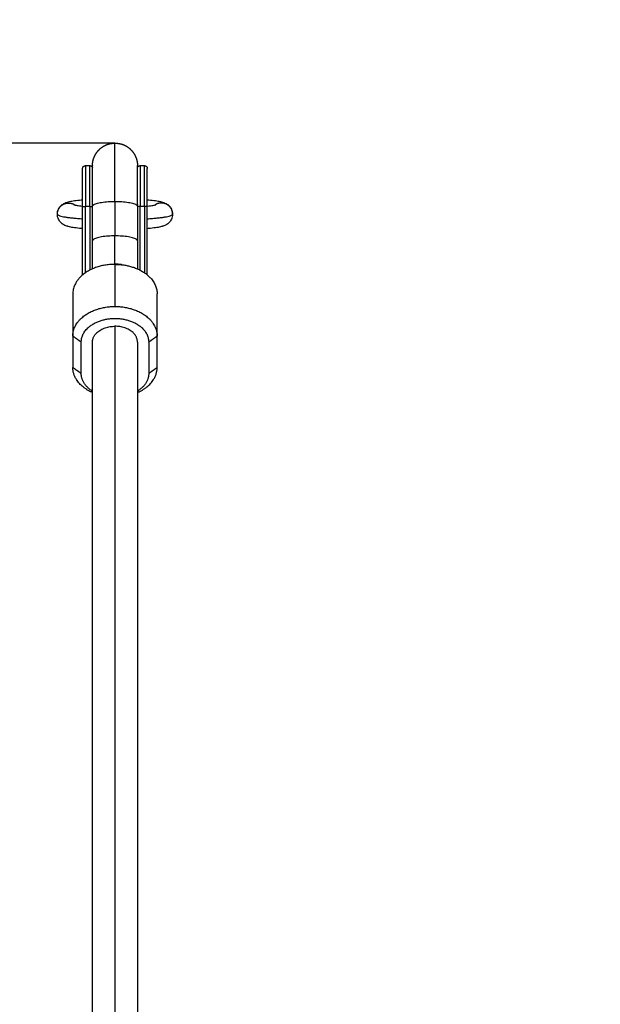
# Model space of a CAD drawing. Units: millimetres. Extents: x 0 to 17.9, y 0 to 17.4.
# Drawn here: x 4 to 4.2, y 7.9 to 8.2 of the extents above; entities that cross this region are included whole.
import ezdxf

# ---------------------------------------------------------------- set-up
doc = ezdxf.new("R2010")
doc.units = ezdxf.units.MM
doc.layers.add('DIASTASEIS', color=253, linetype='Continuous', lineweight=5)
doc.layers.add('Make2D$Visible$Curves', color=7, linetype='Continuous')
doc.layers.add('Make2D$Visible$Tangents', color=8, linetype='Continuous')
doc.styles.get("Standard").update_dxf_attribs({"font": 'ARIALN.TTF'})
doc.dimstyles.new('STANDARD_ACAD', dxfattribs={"dimtxt": 0.18, "dimasz": 0.18, "dimexe": 0.18, "dimexo": 0.0625, "dimgap": 0.09, "dimtad": 0, "dimtih": 1, "dimtoh": 1, "dimdec": 4, "dimzin": 0, "dimdsep": 46, "dimtxsty": 'Standard', "dimcen": 0.09, "dimadec": 0, "dimazin": 0, "dimtfac": 1, "dimtdec": 4, "dimtofl": 0, "dimtmove": 0, "dimatfit": 3, "dimfxl": 1, "dimtolj": 1, "dimtzin": 0, "dimarcsym": 0})

# ---------------------------------------------------------------- blocks, each defined once
blk = doc.blocks.new('_Oblique')
at = {"color": 0, "linetype": 'ByBlock', "lineweight": -2, "transparency": 16777216}
blk.add_line((-0.5, -0.5), (0.5, 0.5), dxfattribs=at)
blk = doc.blocks.new('*D42')
at = {"layer": 'Defpoints', "color": 0}
for p in [(1.174134326782223, 8.197948030256157), (4.072001878689662, 8.197948030256157), (4.148826325350456, 2.095081291223323)]:
    blk.add_point(p, dxfattribs=at)
at = {"layer": 'DIASTASEIS', "color": 0, "lineweight": -2}
for p, q in [((4.072001878689662, 8.197948030256157), (1.074134326782223, 8.197948030256157)), ((1.174134326782223, 8.197948030256157), (1.174134326782223, 5.428424619812045)), ((1.174134326782223, 2.095081291223323), (1.174134326782223, 4.864604701667433)), ((4.148826325350456, 2.095081291223323), (1.074134326782223, 2.095081291223323))]:
    blk.add_line(p, q, dxfattribs=at)
at = {"layer": 'DIASTASEIS', "color": 0, "linetype": 'ByBlock', "lineweight": -2, "xscale": 0.05, "yscale": 0.05, "zscale": 0.05}
for p, rotation in [((1.174134326782223, 8.197948030256157), 90), ((1.174134326782223, 2.095081291223323), 270)]:
    blk.add_blockref('_Oblique', p, dxfattribs=dict(at, rotation=rotation))
at = {"layer": 'DIASTASEIS', "color": 0, "insert": (1.174134326782223, 5.14651466073974), "char_height": 0.12, "attachment_point": 5, "rotation": 90}
blk.add_mtext('\\A1;\\A1;{\\H1.5x;6.10}', dxfattribs=at)
blk = doc.blocks.new('*D43')
at = {"layer": 'Defpoints', "color": 0}
for p in [(7.846107558727454, 8.770138567654612), (2.045000000006439, 6.94983979929475), (7.846107558727454, 6.169681763904009)]:
    blk.add_point(p, dxfattribs=at)
at = {"layer": 'DIASTASEIS', "color": 0, "lineweight": -2}
for p, q in [((2.045000000006439, 6.94983979929475), (2.045000000006439, 8.870138567654612)), ((7.846107558727454, 6.169681763904009), (7.846107558727454, 8.870138567654612)), ((2.045000000006439, 8.770138567654612), (4.664073561085909, 8.770138567654612)), ((7.846107558727454, 8.770138567654612), (5.227033997647983, 8.770138567654612))]:
    blk.add_line(p, q, dxfattribs=at)
at = {"layer": 'DIASTASEIS', "color": 0, "linetype": 'ByBlock', "lineweight": -2, "xscale": 0.05, "yscale": 0.05, "zscale": 0.05, "rotation": 180}
blk.add_blockref('_Oblique', (2.045000000006439, 8.770138567654612), dxfattribs=at)
at = {"layer": 'DIASTASEIS', "color": 0, "linetype": 'ByBlock', "lineweight": -2, "xscale": 0.05, "yscale": 0.05, "zscale": 0.05}
blk.add_blockref('_Oblique', (7.846107558727454, 8.770138567654612), dxfattribs=at)
at = {"layer": 'DIASTASEIS', "color": 0, "insert": (4.945553779366946, 8.770138567654612), "char_height": 0.12, "attachment_point": 5}
blk.add_mtext('\\A1;\\A1;{\\H1.5x;5.80}', dxfattribs=at)
blk = doc.blocks.new('*D46')
at = {"layer": 'Defpoints', "color": 0}
for p in [(9.344831560552393, 10.02433532615396), (0.02500000000009095, 6.999897813811003), (9.344831560552393, 6.543023312357036)]:
    blk.add_point(p, dxfattribs=at)
at = {"layer": 'DIASTASEIS', "color": 0, "lineweight": -2}
for p, q in [((0.02500000000009095, 6.999897813811003), (0.02500000000009095, 10.12433532615396)), ((9.344831560552393, 6.543023312357036), (9.344831560552393, 10.12433532615396)), ((0.02500000000009095, 10.02433532615396), (4.402637471954278, 10.02433532615396)), ((9.344831560552393, 10.02433532615396), (4.967194088598206, 10.02433532615396))]:
    blk.add_line(p, q, dxfattribs=at)
at = {"layer": 'DIASTASEIS', "color": 0, "linetype": 'ByBlock', "lineweight": -2, "xscale": 0.05, "yscale": 0.05, "zscale": 0.05, "rotation": 180}
blk.add_blockref('_Oblique', (0.02500000000009095, 10.02433532615396), dxfattribs=at)
at = {"layer": 'DIASTASEIS', "color": 0, "linetype": 'ByBlock', "lineweight": -2, "xscale": 0.05, "yscale": 0.05, "zscale": 0.05}
blk.add_blockref('_Oblique', (9.344831560552393, 10.02433532615396), dxfattribs=at)
at = {"layer": 'DIASTASEIS', "color": 0, "insert": (4.684915780276242, 10.02433532615396), "char_height": 0.12, "attachment_point": 5}
blk.add_mtext('\\A1;\\A1;{\\H1.5x;9.35}', dxfattribs=at)
blk = doc.blocks.new('KATOPSH_S024A')
at = {"layer": 'Make2D$Visible$Curves', "color": 0, "lineweight": -3}
for points, weights, degree, knots in [([(2847.279689788496, 5866.982819054119), (2847.279689788496, 5866.982819054145), (2847.279690677524, 5866.982938317039), (2847.279691270299, 5866.982978073679), (2847.279692159437, 5866.983017825045), (2847.279695715325, 5866.983137042977), (2847.279699270842, 5866.983216483861), (2847.279713708533, 5866.983458294143), (2847.279728360831, 5866.983620396065), (2847.279767953446, 5866.983946954957), (2847.279793098676, 5866.984111308251), (2847.27991761526, 5866.984784180155), (2847.280061072824, 5866.985282847787), (2847.280653754587, 5866.986779931433), (2847.281260000028, 5866.987702974149), (2847.282032934248, 5866.988475908369), (2847.283595031415, 5866.990038005535), (2847.285600157497, 5866.990819054119), (2847.287689788497, 5866.990819054118)], [1, 1, 1, 1, 1, 1, 1, 1, 1, 1, 1, 1, 1, 1, 1, 1, 1, 1.057190958417937, 1.17157287525381], 3, [0, 0, 0, 0, 1.360496721947158e-05, 1.360496721947158e-05, 0.1217113522325457, 0.1217113522325457, 0.3651254514337436, 0.3651254514337436, 0.8632584478244185, 0.8632584478244185, 1.372106975111808, 1.372106975111808, 2.958023062945826, 2.958023062945826, 6.30854504087113, 6.30854504087113, 6.30854504087113, 12.75449682428944, 12.75449682428944, 12.75449682428944, 12.75449682428944]), ([(2847.287689788497, 5866.990819054118), (2847.289779419497, 5866.990819054119), (2847.29178454558, 5866.990038005535), (2847.293346642747, 5866.988475908369), (2847.294119576965, 5866.987702974149), (2847.294725822407, 5866.986779931433), (2847.295318504171, 5866.985282847787), (2847.295461961734, 5866.984784180155), (2847.295586478318, 5866.984111308251), (2847.295611623547, 5866.983946954957), (2847.295651216163, 5866.983620396065), (2847.295665868461, 5866.983458294143), (2847.295680306152, 5866.983216483861), (2847.295683861669, 5866.983137042977), (2847.295687121365, 5866.982997935278), (2847.295688899453, 5866.982878681172), (2847.295689788497, 5866.982819054119)], [1.17157287525381, 1.057190958417937, 1, 1, 1, 1, 1, 1, 1, 1, 1, 1, 1, 1, 1, 1, 1], 3, [12.75448374802285, 12.75448374802285, 12.75448374802285, 12.75448374802285, 19.20043553144168, 19.20043553144168, 19.20043553144168, 22.51894711801303, 22.51894711801303, 24.08971159814876, 24.08971159814876, 24.59369866166617, 24.59369866166617, 25.08707256894554, 25.08707256894554, 25.32816112597031, 25.32816112597031, 25.50896749604609, 25.50896749604609, 25.50896749604609, 25.50896749604609]), ([(2847.276189788497, 5866.981819054119), (2847.27619023292, 5866.981833954256), (2847.276191121767, 5866.98186375453), (2847.276192778501, 5866.981898959122), (2847.276194610038, 5866.981919221862), (2847.276199559115, 5866.981960041723), (2847.276202702269, 5866.981980585885), (2847.276218266842, 5866.982064694874), (2847.276236199038, 5866.982127028327), (2847.276310284258, 5866.982314163783), (2847.276386064938, 5866.982429544123), (2847.276482681716, 5866.9825261609), (2847.276677943862, 5866.982721423046), (2847.276928584622, 5866.982819054119), (2847.277189788497, 5866.982819054119)], [1, 1, 1, 1, 1, 1, 1, 1, 1, 1, 1, 1, 1, 1.057190958417937, 1.17157287525381], 3, [0, 0, 0, 0, 0.04563220699544612, 0.04563220699544612, 0.1078983832669956, 0.1078983832669956, 0.1715039913179387, 0.1715039913179387, 0.3697420753834257, 0.3697420753834257, 0.7885543080391363, 0.7885543080391363, 0.7885543080391363, 1.594298280966693, 1.594298280966693, 1.594298280966693, 1.594298280966693]), ([(2847.278745516587, 5866.982819054118), (2847.279006720461, 5866.982819054119), (2847.279257361223, 5866.982721423046), (2847.279452623368, 5866.9825261609), (2847.279549240146, 5866.982429544123), (2847.279625020826, 5866.982314163784), (2847.279680343827, 5866.982174420724), (2847.279685119716, 5866.982161593432), (2847.279689629897, 5866.9821486752)], [0.9256404604379488, 0.8352691891307366, 0.7900835534771303, 0.7900835534771303, 0.7900835534771303, 0.7900835534771303, 0.7900835534771304, 0.7900835534771303, 0.7900835534771302], 3, [0, 0, 0, 0, 0.8057439729272762, 0.8057439729272762, 0.8057439729272762, 1.224556205535967, 1.224556205535967, 1.266525165895678, 1.266525165895678, 1.266525165895678, 1.266525165895678]), ([(2847.279689788496, 5866.968351873487), (2847.279689788497, 5866.968573696111), (2847.279689788497, 5866.968794234513), (2847.279689788497, 5866.97622960172), (2847.279689788496, 5866.9801764503), (2847.279689788496, 5866.982819054119), (2847.279689788495, 5866.982819054118)], [0.8536822282828769, 0.8535533905932737, 0.8535533905932737, 0.8535533905932737, 1, 0.8969605430060489, 0.8664193824261945], 2, [34.739863003415, 34.739863003415, 34.739863003415, 35.19444040541965, 35.19444040541965, 50.52034221322337, 50.52034221322337, 60.78176618503419, 60.78176618503419, 60.78176618503419]), ([(2847.295689788497, 5866.968351873487), (2847.295689788497, 5866.968573696111), (2847.295689788497, 5866.968794234513), (2847.295689788497, 5866.97622960172), (2847.295689788497, 5866.9801764503), (2847.295689788497, 5866.982819054119), (2847.295689788497, 5866.98281905412)], [0.853682228282876, 0.8535533905932737, 0.8535533905932737, 0.8535533905932737, 1, 0.8969605430060359, 0.866419382426187], 2, [34.73986300341548, 34.73986300341548, 34.73986300341548, 35.19444040541856, 35.19444040541856, 50.52034221322221, 50.52034221322221, 60.78176618503439, 60.78176618503439, 60.78176618503439]), ([(2847.295689979566, 5866.982148768184), (2847.295751572215, 5866.98232512839), (2847.29585991455, 5866.982480530086), (2847.296009899457, 5866.982600349907), (2847.296192408665, 5866.982746152717), (2847.296409646682, 5866.982819054119), (2847.296634060407, 5866.982819054119)], [0.8555953775024877, 0.8119208281523034, 0.7900835534772112, 0.7900835534772112, 0.7900835534772112, 0.822418553874534, 0.88708855466918], 3, [0.2456046192430014, 0.2456046192430014, 0.2456046192430014, 0.2456046192430014, 0.805743972927575, 0.805743972927575, 0.805743972927575, 1.487349812996858, 1.487349812996858, 1.487349812996858, 1.487349812996858]), ([(2847.298189788497, 5866.982819054119), (2847.298450992372, 5866.982819054119), (2847.298701633131, 5866.982721423046), (2847.298896895278, 5866.982526160899), (2847.298993512056, 5866.982429544123), (2847.299069292736, 5866.982314163783), (2847.299143377957, 5866.982127028326), (2847.299161310151, 5866.982064694875), (2847.299176874724, 5866.981980585886), (2847.299180017878, 5866.981960041724), (2847.299184966955, 5866.981919221861), (2847.299186798492, 5866.981898959122), (2847.299188012934, 5866.981878618988), (2847.299189788498, 5866.981819054512), (2847.299189788498, 5866.981819054119)], [0.9256404604379649, 0.835269189130751, 0.7900835534771439, 0.790083553477144, 0.790083553477144, 0.790083553477144, 0.790083553477144, 0.790083553477144, 0.790083553477144, 0.790083553477144, 0.790083553477144, 0.790083553477144, 0.790083553477144, 0.790083553477144, 0.790083553477144], 3, [0, 0, 0, 0, 0.8057439729274736, 0.8057439729274736, 0.8057439729274736, 1.250220204764618, 1.250220204764618, 1.460605933088304, 1.460605933088304, 1.528109169056272, 1.528109169056272, 1.594190895632307, 1.594190895632307, 1.594307009084982, 1.594307009084982, 1.594307009084982, 1.594307009084982]), ([(2847.275689788496, 5866.920097526271), (2847.275689788496, 5866.928508437442), (2847.287689788497, 5866.928508437442), (2847.299689788496, 5866.928508437442), (2847.299689788497, 5866.920097526271)], [1, 0.7071067811865347, 1, 0.7071067811865347, 1], 2, [0, 0, 0, 18.84955592153921, 18.84955592153921, 37.69911184307843, 37.69911184307843, 37.69911184307843])]:
    blk.add_rational_spline(points, weights, degree=degree, knots=knots, dxfattribs=at)
for points, weights in [([(2847.276189788497, 5866.968133883251), (2847.276189788497, 5866.981819054119), (2847.276189788497, 5866.981819054119)], [1, 0.7803813926979856, 1]), ([(2847.299189788497, 5866.968133883251), (2847.299189788496, 5866.981819054119), (2847.299189788497, 5866.981819054119)], [1, 0.7803813926979276, 1]), ([(2847.279689788496, 5866.946109129232), (2847.279689788496, 5866.950963701386), (2847.279689788496, 5866.956095931091)], [0.938316227918997, 0.9649680670503998, 1]), ([(2847.295689788496, 5866.956095931091), (2847.295689788498, 5866.950963954857), (2847.295689788496, 5866.946109605095)], [0.8647907017891424, 0.8735752937983445, 0.8892271030112945]), ([(2847.287689788497, 5866.947729176016), (2847.272689788498, 5866.947729176015), (2847.272689788497, 5866.937215537051)], [1, 0.707106781186522, 1]), ([(2847.289912416856, 5866.947620667786), (2847.288810800968, 5866.94776619957), (2847.287689788497, 5866.94776619957)], [1, 0.9956649193165701, 1]), ([(2847.287689788497, 5866.947729176016), (2847.289091054086, 5866.947729176016), (2847.290468073947, 5866.947547261287)], [1, 0.9956649193165675, 1]), ([(2847.290174210747, 5866.947583964537), (2847.29004360508, 5866.947603336832), (2847.289912416856, 5866.947620667786)], [0.9921465983369876, 0.9960039273887272, 1]), ([(2847.290468073947, 5866.947547261287), (2847.302689788496, 5866.945932680445), (2847.302689788497, 5866.937215537051)], [1, 0.7698113502595431, 1]), ([(2847.272689788497, 5866.922237277618), (2847.272689788497, 5866.932750916583), (2847.287689788497, 5866.932750916583)], [1, 0.7071067811865634, 1]), ([(2847.287689788497, 5866.932750916583), (2847.302689788497, 5866.932750916583), (2847.302689788497, 5866.922237277618)], [1, 0.7071067811865469, 1]), ([(2847.279689788496, 5866.920097526271), (2847.279689788496, 5866.925704800386), (2847.287689788497, 5866.925704800386)], [1, 0.707106781186554, 1]), ([(2847.295689788497, 5866.920097526271), (2847.295689788498, 5866.925704800386), (2847.287689788497, 5866.925704800386)], [1, 0.7071067811865679, 1]), ([(2847.279689517294, 5866.902129307692), (2847.272689788497, 5866.905222740152), (2847.272689788497, 5866.91102272939)], [0.9073676325491062, 0.8340603820873205, 1]), ([(2847.295689788496, 5866.902129187842), (2847.302689788497, 5866.905222593598), (2847.302689788497, 5866.91102272939)], [0.9073707225454678, 0.8340568849217305, 1]), ([(2847.279689483228, 5866.902614046381), (2847.275689788496, 5866.905121676456), (2847.275689788496, 5866.908882978043)], [0.8898210014598376, 0.8611206763790242, 1]), ([(2847.299689788497, 5866.908882978043), (2847.299689788496, 5866.905121504216), (2847.295689788497, 5866.902613854998)], [1, 0.8611151999900428, 0.8898232651839908])]:
    blk.add_rational_spline(points, weights, degree=2, dxfattribs=at)
for points, degree in [([(2847.277189788497, 5866.982819054119), (2847.277967652542, 5866.982819054119), (2847.278745516587, 5866.982819054119)], 2), ([(2847.296634060405, 5866.982819054119), (2847.297411924452, 5866.982819054119), (2847.298189788496, 5866.982819054119)], 2), ([(2847.276189788497, 5866.943966218925), (2847.276189788497, 5866.956050051088), (2847.276189788497, 5866.968133883251)], 2), ([(2847.279689788496, 5866.956095931091), (2847.279689788496, 5866.962223902289), (2847.279689788496, 5866.968351873487)], 2), ([(2847.295689788497, 5866.968351873487), (2847.295689788497, 5866.962223902289), (2847.295689788497, 5866.956095931091)], 2), ([(2847.299189788497, 5866.943966096307), (2847.299189788497, 5866.95604998978), (2847.299189788497, 5866.968133883251)], 2), ([(2847.287689788497, 5866.94776619957), (2847.287689788497, 5866.947747687793), (2847.287689788497, 5866.947729176016)], 2), ([(2847.289912416856, 5866.947620667786), (2847.290097635887, 5866.947596198954), (2847.290282854917, 5866.94757173012), (2847.290468073947, 5866.947547261287)], 3), ([(2847.272689788497, 5866.937215537051), (2847.272689788497, 5866.929726407335), (2847.272689788497, 5866.922237277618)], 2), ([(2847.302689788497, 5866.922237277618), (2847.302689788497, 5866.929726407335), (2847.302689788497, 5866.937215537051)], 2), ([(2847.272689788497, 5866.922237277618), (2847.272689788497, 5866.916630003505), (2847.272689788497, 5866.91102272939)], 2), ([(2847.302689788497, 5866.91102272939), (2847.302689788497, 5866.916630003505), (2847.302689788497, 5866.922237277618)], 2), ([(2847.275689788496, 5866.908882978043), (2847.275689788496, 5866.914490252157), (2847.275689788496, 5866.920097526271)], 2), ([(2847.279689788497, 5866.561336005678), (2847.279689788497, 5866.740716921152), (2847.279689788497, 5866.920097836626)], 2), ([(2847.295689788497, 5866.920097751326), (2847.295689788497, 5866.740716835853), (2847.295689788497, 5866.561335920378)], 2), ([(2847.299689788497, 5866.920097526271), (2847.299689788497, 5866.914490252157), (2847.299689788497, 5866.908882978043)], 2)]:
    blk.add_open_spline(points, degree=degree, dxfattribs=at)
for points, knots in [([(2847.267189788497, 5866.965551351884), (2847.267189788497, 5866.966183214421), (2847.267334061752, 5866.966796096351), (2847.267822556656, 5866.967818332989), (2847.26812051737, 5866.968217533959), (2847.268451172567, 5866.968545137541), (2847.268608989995, 5866.968701498473), (2847.268769820646, 5866.968837530498), (2847.269129315384, 5866.969105976341), (2847.269321654478, 5866.969225768187), (2847.269772346175, 5866.969473552632), (2847.27002149564, 5866.969582291829), (2847.270434051699, 5866.969739985089), (2847.270609189175, 5866.96979872777), (2847.270798451572, 5866.969856553165), (2847.270819411238, 5866.969862875751), (2847.271071089822, 5866.969937861494), (2847.271304080441, 5866.96999804543), (2847.272087715288, 5866.970179411659), (2847.272648790839, 5866.970279090449), (2847.274005159934, 5866.970477937914), (2847.274780517868, 5866.970568898932), (2847.275640892513, 5866.970651362187), (2847.27582081191, 5866.970668606697), (2847.276003804282, 5866.970685409463), (2847.276189788497, 5866.970701768354)], [0, 0, 0, 0, 2.012954096215789, 2.012954096215789, 3.725835099641122, 3.725835099641122, 3.725835099641122, 4.52728941414658, 4.52728941414658, 5.516078206255692, 5.516078206255692, 6.920744906313686, 6.920744906313686, 7.975675346189028, 7.975675346189028, 8.107104542187116, 8.107104542187116, 9.553884433678437, 9.553884433678437, 12.84518705066274, 12.84518705066274, 16.418088448319, 16.418088448319, 16.418088448319, 17.16015340420842, 17.16015340420842, 17.16015340420842, 17.16015340420842]), ([(2847.299189788497, 5866.970701768354), (2847.299375772711, 5866.970685409463), (2847.299558765083, 5866.970668606697), (2847.299738684481, 5866.970651362187), (2847.300599059125, 5866.970568898932), (2847.301374417059, 5866.970477937914), (2847.302730786154, 5866.970279090449), (2847.303291861705, 5866.970179411659), (2847.304075496552, 5866.96999804543), (2847.304308487172, 5866.969937861494), (2847.304560165813, 5866.969862875734), (2847.304581125475, 5866.969856553149), (2847.30477038782, 5866.96979872777), (2847.304945525294, 5866.969739985089), (2847.305358081354, 5866.969582291829), (2847.305607230819, 5866.969473552632), (2847.306057922517, 5866.969225768187), (2847.306250261609, 5866.969105976341), (2847.306609756348, 5866.968837530498), (2847.306770586998, 5866.968701498473), (2847.306928404427, 5866.968545137541), (2847.307259059624, 5866.968217533959), (2847.307557020338, 5866.967818332989), (2847.308045515241, 5866.966796096351), (2847.308189788497, 5866.966183214421), (2847.308189788497, 5866.965551351884)], [42.43038428823343, 42.43038428823343, 42.43038428823343, 42.43038428823343, 43.17244924415084, 43.17244924415084, 43.17244924415084, 46.74534417196589, 46.74534417196589, 50.03664082901447, 50.03664082901447, 51.48341810053108, 51.48341810053108, 51.61484742089701, 51.61484742089701, 52.6697815657563, 52.6697815657563, 54.07445319892233, 54.07445319892233, 55.06324546360555, 55.06324546360555, 55.86470259282758, 55.86470259282758, 55.86470259282758, 57.57758359627379, 57.57758359627379, 59.59053769246928, 59.59053769246928, 59.59053769246928, 59.59053769246928]), ([(2847.273096334202, 5866.968909437219), (2847.273096339864, 5866.968909453428), (2847.273106333753, 5866.968905986954), (2847.273156416146, 5866.968891065282), (2847.273213559662, 5866.968875298649), (2847.273366702359, 5866.968838222582), (2847.273464342694, 5866.968816493118), (2847.273925804615, 5866.968723412508), (2847.274433069124, 5866.96864163482), (2847.275384342388, 5866.968521086348), (2847.275772114097, 5866.968477478209), (2847.276189788497, 5866.96843580973)], [6.655132076547892, 6.655132076547892, 6.655132076547892, 6.655132076547892, 7.248820846985909, 7.248820846985909, 8.276070616936158, 8.276070616936158, 9.320492920916193, 9.320492920916193, 12.5315865412522, 12.5315865412522, 14.41374496054545, 14.41374496054545, 14.41374496054545, 14.41374496054545]), ([(2847.299189788497, 5866.96843580973), (2847.299607462896, 5866.968477478209), (2847.299995234605, 5866.968521086348), (2847.30094650787, 5866.96864163482), (2847.301453772379, 5866.968723412508), (2847.301915234299, 5866.968816493118), (2847.302012874635, 5866.968838222582), (2847.302166017333, 5866.968875298649), (2847.302223160848, 5866.968891065282), (2847.302273243241, 5866.968905986954), (2847.30228323713, 5866.968909453428), (2847.302283242792, 5866.968909437219)], [40.47424102986108, 40.47424102986108, 40.47424102986108, 40.47424102986108, 42.35639943705452, 42.35639943705452, 45.56749303670446, 45.56749303670446, 46.61191533395216, 46.61191533395216, 47.63916509735015, 47.63916509735015, 48.23285386395541, 48.23285386395541, 48.23285386395541, 48.23285386395541]), ([(2847.276189788497, 5866.960400935413), (2847.276003804282, 5866.960417294305), (2847.27582081191, 5866.960434097071), (2847.275640892513, 5866.960451341582), (2847.274780517868, 5866.960533804837), (2847.274005159934, 5866.960624765854), (2847.272648790839, 5866.960823613319), (2847.272087715288, 5866.960923292108), (2847.271304080441, 5866.961104658338), (2847.271071089822, 5866.961164842273), (2847.270819411181, 5866.961239828033), (2847.270798451518, 5866.961246150619), (2847.270609189171, 5866.961303975998), (2847.270434051699, 5866.961362718679), (2847.27002149564, 5866.961520411938), (2847.269772346175, 5866.961629151136), (2847.269321654478, 5866.96187693558), (2847.269129315384, 5866.961996727427), (2847.268769820646, 5866.96226517327), (2847.268608989995, 5866.962401205295), (2847.268451172567, 5866.962557566227), (2847.26812051737, 5866.962885169809), (2847.267822556656, 5866.963284370779), (2847.267334061752, 5866.964306607418), (2847.267189788497, 5866.964919489347), (2847.267189788497, 5866.965551351884)], [42.43038428826041, 42.43038428826041, 42.43038428826041, 42.43038428826041, 43.17244924414987, 43.17244924414987, 43.17244924414987, 46.74534415045573, 46.74534415045573, 50.03664078760051, 50.03664078760051, 51.48341805030772, 51.48341805030772, 51.61484736991644, 51.61484736991644, 52.66978152762983, 52.66978152762983, 54.07445317756785, 54.07445317756785, 55.0632454540462, 55.0632454540462, 55.86470259282871, 55.86470259282871, 55.86470259282871, 57.57758359625745, 57.57758359625745, 59.59053769246943, 59.59053769246943, 59.59053769246943, 59.59053769246943]), ([(2847.308189788497, 5866.965551351884), (2847.308189788497, 5866.964919489347), (2847.308045515241, 5866.964306607418), (2847.307557020338, 5866.963284370779), (2847.307259059624, 5866.962885169809), (2847.306928404427, 5866.962557566227), (2847.306770586998, 5866.962401205295), (2847.306609756348, 5866.96226517327), (2847.306250261609, 5866.961996727427), (2847.306057922517, 5866.96187693558), (2847.305607230819, 5866.961629151136), (2847.305358081354, 5866.961520411938), (2847.304945525294, 5866.961362718679), (2847.304770387818, 5866.961303975997), (2847.304581125421, 5866.961246150603), (2847.304560165755, 5866.961239828017), (2847.304308487172, 5866.961164842273), (2847.304075496552, 5866.961104658338), (2847.303291861705, 5866.960923292108), (2847.302730786154, 5866.960823613319), (2847.301374417059, 5866.960624765854), (2847.300599059125, 5866.960533804837), (2847.299738684481, 5866.960451341582), (2847.299558765083, 5866.960434097071), (2847.299375772711, 5866.960417294305), (2847.299189788497, 5866.960400935413)], [0, 0, 0, 0, 2.012954096221464, 2.012954096221464, 3.725835099640388, 3.725835099640388, 3.725835099640388, 4.527289412180266, 4.527289412180266, 5.516078201842317, 5.516078201842317, 6.920744898399315, 6.920744898399315, 7.975675335604507, 7.975675335604507, 8.107104531803236, 8.107104531803236, 9.553884424994841, 9.553884424994841, 12.8451870461093, 12.8451870461093, 16.418088448318, 16.418088448318, 16.418088448318, 17.16015340423522, 17.16015340423522, 17.16015340423522, 17.16015340423522])]:
    blk.add_open_spline(points, degree=3, knots=knots, dxfattribs=at)
at = {"layer": 'Make2D$Visible$Tangents', "color": 0, "lineweight": -3}
for points, weights in [([(2847.287689788497, 5866.970095795376), (2847.287689788499, 5866.990819054118), (2847.287689788497, 5866.990819054119)], [1, 0.7803813926979275, 1]), ([(2847.277189788497, 5866.982819054119), (2847.277189788496, 5866.982819054118), (2847.277189788497, 5866.968351873487)], [1, 0.7803813926979659, 1]), ([(2847.278745516587, 5866.968351873487), (2847.278745516588, 5866.982819054119), (2847.278745516587, 5866.982819054119)], [1, 0.780381392697932, 1]), ([(2847.296634060407, 5866.982819054119), (2847.296634060407, 5866.982819054119), (2847.296634060407, 5866.968351873487)], [1, 0.7803813926979516, 1]), ([(2847.298189788497, 5866.968351873487), (2847.298189788497, 5866.982819054119), (2847.298189788497, 5866.982819054119)], [1, 0.7803813926979515, 1]), ([(2847.276189788497, 5866.968133883251), (2847.276189788498, 5866.968351873486), (2847.277189788497, 5866.968351873487)], [1, 0.7071067811860644, 1]), ([(2847.278745516587, 5866.968351873487), (2847.279455940703, 5866.968351873488), (2847.279689788496, 5866.968205638326)], [1, 0.7865605952717153, 0.9309256402753567]), ([(2847.279689788496, 5866.968351873487), (2847.279689788495, 5866.970095795376), (2847.287689788497, 5866.970095795376)], [1, 0.7071067811864442, 1]), ([(2847.287689788497, 5866.970095795376), (2847.295689788496, 5866.970095795376), (2847.295689788497, 5866.968351873487)], [1, 0.7071067811858711, 1]), ([(2847.296634060407, 5866.968351873487), (2847.295923636289, 5866.968351873487), (2847.295689788497, 5866.968205638326)], [1, 0.7865605952730018, 0.9309256402776989]), ([(2847.299189788497, 5866.968133883251), (2847.299189788496, 5866.968351873487), (2847.298189788497, 5866.968351873487)], [1, 0.7071067811873245, 1]), ([(2847.267189788497, 5866.965551351884), (2847.267189788497, 5866.964509339217), (2847.276189788497, 5866.963924795527)], [1, 0.8198939634661495, 0.8612897051390045]), ([(2847.299189788497, 5866.963924795527), (2847.308189788497, 5866.964509339216), (2847.308189788497, 5866.965551351884)], [0.8612897051391093, 0.8198939634659212, 1]), ([(2847.287689788497, 5866.95783985298), (2847.279689788495, 5866.957839852979), (2847.279689788496, 5866.956095931091)], [1, 0.7071067811862247, 1]), ([(2847.287689788497, 5866.94776619957), (2847.287689788497, 5866.952630517078), (2847.287689788497, 5866.95783985298)], [0.9820796148464775, 0.9858192998436683, 1]), ([(2847.295689788497, 5866.956095931091), (2847.295689788497, 5866.95783985298), (2847.287689788497, 5866.95783985298)], [1, 0.7071067811863523, 1])]:
    blk.add_rational_spline(points, weights, degree=2, dxfattribs=at)
for points, weights, knots in [([(2847.267189788497, 5866.965551351884), (2847.267189788496, 5866.969532936678), (2847.271189788496, 5866.969532936677), (2847.272450791214, 5866.969532936676), (2847.273483807469, 5866.968813075066)], [1, 0.7071067811865476, 1, 0.8845008940397732, 0.8600933028073636], [0, 0, 0, 6.283185307179584, 6.283185307179584, 8.76088789278941, 8.76088789278941, 8.76088789278941]), ([(2847.308189788497, 5866.965551351884), (2847.308189788497, 5866.969532936678), (2847.304189788497, 5866.969532936677), (2847.302928750852, 5866.969532936677), (2847.301895717475, 5866.968813038793)], [1, 0.7071067811865476, 1, 0.8844980645106235, 0.8600921069741472], [12.56637061435917, 12.56637061435917, 12.56637061435917, 18.84955592153875, 18.84955592153875, 21.3273192065941, 21.3273192065941, 21.3273192065941])]:
    blk.add_rational_spline(points, weights, degree=2, knots=knots, dxfattribs=at)
for points in [[(2847.277189788497, 5866.968351873487), (2847.277967652542, 5866.968351873487), (2847.278745516587, 5866.968351873487)], [(2847.277189788497, 5866.944724002242), (2847.277189788497, 5866.956537937865), (2847.277189788497, 5866.968351873487)], [(2847.278745516587, 5866.968351873487), (2847.278745516587, 5866.957003857036), (2847.278745516587, 5866.945655840585)], [(2847.287689788497, 5866.970095795376), (2847.287689788497, 5866.963967824178), (2847.287689788497, 5866.95783985298)], [(2847.296634060407, 5866.968351873487), (2847.297411924452, 5866.968351873487), (2847.298189788497, 5866.968351873487)], [(2847.296634060407, 5866.945655969062), (2847.296634060407, 5866.957003921275), (2847.296634060407, 5866.968351873487)], [(2847.298189788497, 5866.968351873487), (2847.298189788497, 5866.956537881887), (2847.298189788497, 5866.944723890287)], [(2847.287689788497, 5866.947729176016), (2847.287689788497, 5866.940240046299), (2847.287689788497, 5866.932750916583)], [(2847.287689788497, 5866.925704453133), (2847.287689788497, 5866.744247649694), (2847.287689788497, 5866.562790846255)], [(2847.272689788497, 5866.922237277618), (2847.274189788497, 5866.921167401944), (2847.275689788496, 5866.920097526271)], [(2847.299689788497, 5866.920097526271), (2847.301189788497, 5866.921167401944), (2847.302689788497, 5866.922237277618)], [(2847.275689788496, 5866.908882978043), (2847.274189788497, 5866.909952853716), (2847.272689788497, 5866.91102272939)], [(2847.302689788497, 5866.91102272939), (2847.301189788497, 5866.909952853716), (2847.299689788497, 5866.908882978043)]]:
    blk.add_open_spline(points, degree=2, dxfattribs=at)
blk = doc.blocks.new('S024A PLAN VIEW')
at = {"layer": 'Make2D$Visible$Tangents', "color": 7}
blk.add_blockref('KATOPSH_S024A', (-0.1890703104609202, -33.19173599013993), dxfattribs=at)

msp = doc.modelspace()

# ---------------------------------------------------------------- block references
msp.add_blockref('S024A PLAN VIEW', (-2843.026617599347, -5825.601135033721))

# ---------------------------------------------------------------- dimensions: what is measured, and where the dimension line sits
at = {"layer": 'DIASTASEIS'}
for base, p1, p2, text, override, picture, middle in [((9.344831560552393, 10.02433532615396), (0.02500000000009095, 6.999897813811003), (9.344831560552393, 6.543023312357036), '\\A1;{\\H1.5x;<>5}', {"dimtxt": 0.12, "dimasz": 0.05, "dimexe": 0.1, "dimexo": 0, "dimtih": 0, "dimtoh": 0, "dimdec": 1, "dimtxsty": 'Standard', "dimblk": 'Oblique', "dimtdec": 2, "dimtmove": 2, "dimldrblk": 'Oblique'}, '*D46', (4.684915780276242, 10.02433532615396)), ((7.846107558727454, 8.770138567654612), (2.045000000006439, 6.94983979929475), (7.846107558727454, 6.169681763904009), '\\A1;{\\H1.5x;<>}', {"dimtxt": 0.12, "dimasz": 0.05, "dimexe": 0.1, "dimexo": 0, "dimtih": 0, "dimtoh": 0, "dimdec": 2, "dimtxsty": 'Standard', "dimblk": 'Oblique', "dimtdec": 2, "dimtmove": 2, "dimldrblk": 'Oblique'}, '*D43', (4.945553779366946, 8.770138567654612))]:
    dim = msp.add_linear_dim(base=base, p1=p1, p2=p2, text=text, dimstyle='STANDARD_ACAD', override=override, dxfattribs=at)
    dim.commit()
    dim.dimension.update_dxf_attribs({"geometry": picture, "text_midpoint": middle})
dim = msp.add_linear_dim(base=(1.174134326782223, 8.197948030256157), p1=(4.148826325350456, 2.095081291223323), p2=(4.072001878689662, 8.197948030256157), angle=90, text='\\A1;{\\H1.5x;<>}', dimstyle='STANDARD_ACAD', override={"dimtxt": 0.12, "dimasz": 0.05, "dimexe": 0.1, "dimexo": 0, "dimtih": 0, "dimtoh": 0, "dimdec": 2, "dimtxsty": 'Standard', "dimblk": 'Oblique', "dimtdec": 2, "dimtmove": 2, "dimldrblk": 'Oblique'}, dxfattribs=at)
dim.commit()
dim.dimension.update_dxf_attribs({"geometry": '*D42', "text_midpoint": (1.174134326782223, 5.14651466073974)})

doc.saveas('drawing.dxf')
